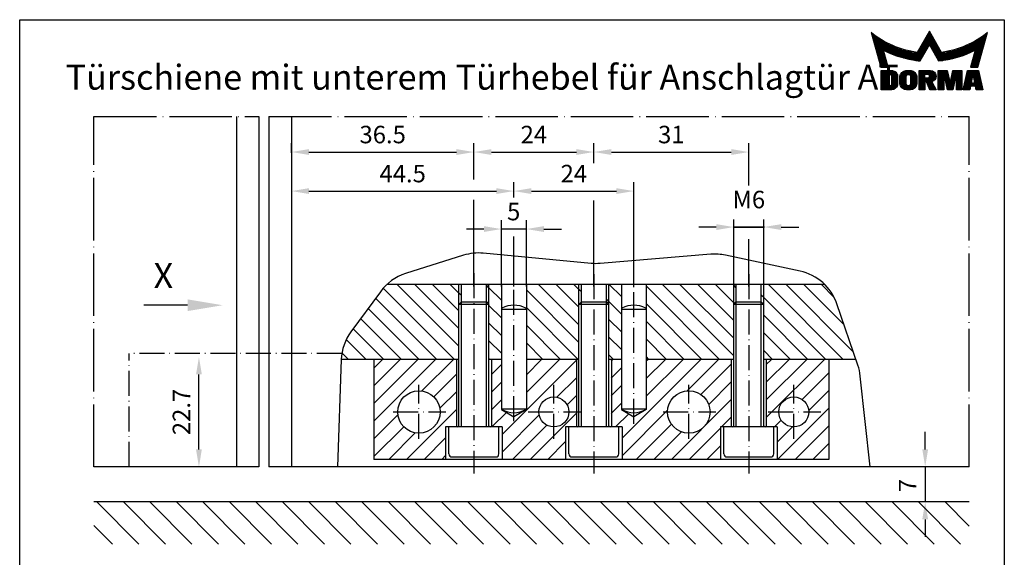
# Model space of a CAD drawing. Extents: x 0 to 197, y 0 to 285.
# Drawn here: x 0 to 197, y 177 to 285 of the extents above; entities that cross this region are included whole.
import ezdxf
from ezdxf.enums import TextEntityAlignment as Align

# ---------------------------------------------------------------- set-up
doc = ezdxf.new("R2010")
doc.units = 0
doc.header["$LTSCALE"] = 25
doc.linetypes.add('MITTELLINIE', pattern=[0.6, 0.5, -0.05, 0, -0.05])
doc.linetypes.add('MITTELLINIE-K', pattern=[0.28, 0.2, -0.04, 0, -0.04])
doc.layers.get('0').update_dxf_attribs({"linetype": 'CONTINUOUS'})
doc.layers.get('DEFPOINTS').update_dxf_attribs({"linetype": 'CONTINUOUS'})
for name, color, linetype in [('Detail-Rahmen', 7, 'CONTINUOUS'), ('Deutsch', 4, 'CONTINUOUS'), ('Dick', 2, 'CONTINUOUS'), ('Duenn', 7, 'CONTINUOUS'), ('Mittellinie', 7, 'MITTELLINIE'), ('Mittellinie-K', 7, 'MITTELLINIE-K'), ('Schriftfeld', 7, 'CONTINUOUS')]:
    doc.layers.add(name, color=color, linetype=linetype)
doc.styles.add('ISO8', font='iso8')
doc.dimstyles.new('DORMA', dxfattribs={"dimtxt": 3.5, "dimasz": 3.5, "dimexe": 1, "dimexo": 0, "dimgap": 1.5, "dimtad": 1, "dimdec": 8, "dimdsep": 46, "dimtxsty": 'ISO8', "dimcen": 0.1, "dimclrt": 256, "dimadec": 0, "dimazin": 0, "dimtfac": 1, "dimtdec": 8, "dimtofl": 0, "dimtmove": 0, "dimatfit": 3, "dimfxl": 0, "dimtolj": 1, "dimarcsym": 0})

# ---------------------------------------------------------------- blocks, each defined once
blk = doc.blocks.new('*X0')
at = {"color": 0}
for p, q in [((43.34, 223.65), (55.69, 236)), ((43.34, 227.19), (52.15, 236)), ((43.34, 230.72), (48.62, 236)), ((43.34, 234.26), (45.08, 236)), ((52.93, 229.71), (59.23, 236)), ((66.84, 233.01), (68.84, 235.01)), ((68.99, 221.02), (83.84, 235.87)), ((73.84, 229.4), (80.44, 236)), ((73.84, 232.94), (76.9, 236)), ((90.84, 235.8), (91.05, 236)), ((92.99, 220.27), (108.72, 236)), ((97.84, 232.19), (101.65, 236)), ((97.84, 235.73), (98.12, 236)), ((97.84, 228.66), (105.19, 236)), ((105.99, 229.74), (112.26, 236)), ((108.78, 228.99), (114.84, 235.05)), ((121.84, 234.98), (122.87, 236)), ((121.84, 231.44), (126.4, 236)), ((121.84, 227.91), (129.94, 236)), ((121.84, 224.37), (133.47, 236)), ((55.31, 228.55), (59.84, 233.08)), ((90.84, 232.26), (92.84, 234.26)), ((129, 228), (134.34, 233.34)), ((66.84, 229.48), (68.84, 231.48)), ((79.95, 228.44), (83.84, 232.33)), ((90.84, 228.73), (92.84, 230.73)), ((110.32, 226.99), (114.84, 231.51)), ((56.53, 226.23), (59.84, 229.55)), ((81.98, 226.93), (83.84, 228.8)), ((130.33, 225.79), (134.34, 229.8)), ((66.84, 225.94), (68.84, 227.94)), ((90.84, 225.19), (92.84, 227.19)), ((102.87, 216), (114.84, 227.98)), ((43.34, 220.12), (48.13, 224.91)), ((49.83, 216), (59.84, 226.01)), ((66.94, 222.5), (69.85, 225.42)), ((68.99, 217.48), (76.4, 224.9)), ((74.58, 216), (83.84, 225.26)), ((91.69, 222.5), (94.33, 225.14)), ((92.99, 216.73), (102.11, 225.85)), ((124.08, 216), (134.34, 226.26)), ((71.05, 216), (77.91, 222.87)), ((95.79, 216), (102.86, 223.07)), ((112.9, 222.5), (114.84, 224.44)), ((123.51, 222.5), (124.84, 223.84)), ((127.61, 216), (134.34, 222.73)), ((43.34, 216.58), (49.3, 222.54)), ((46.3, 216), (51.61, 221.32)), ((99.33, 216), (104.85, 221.52)), ((106.4, 216), (112.69, 222.29)), ((123.99, 219.45), (127.06, 222.52)), ((53.37, 216), (57.69, 220.33)), ((78.12, 216), (81.69, 219.58)), ((109.94, 216), (112.69, 218.76)), ((131.15, 216), (134.34, 219.19)), ((56.9, 216), (57.69, 216.79)), ((81.65, 216), (81.69, 216.04))]:
    blk.add_line(p, q, dxfattribs=at)
blk = doc.blocks.new('*X3')
at = {"color": 0}
for p, q in [((87.01, 217.05), (72.74, 231.32)), ((87.88, 219.72), (75.55, 232.05)), ((87.88, 223.25), (79.08, 232.05)), ((87.88, 226.79), (82.62, 232.05)), ((87.88, 230.32), (86.15, 232.05)), ((93.88, 231.39), (93.38, 231.89)), ((96.38, 228.89), (93.88, 231.39)), ((111.88, 220.46), (101.38, 230.96)), ((111.88, 224), (103.83, 232.05)), ((111.88, 227.54), (107.37, 232.05)), ((111.88, 231.07), (110.9, 232.05)), ((112.38, 230.57), (111.88, 231.07)), ((120.38, 229.64), (117.97, 232.05)), ((140.04, 217.05), (125.38, 231.71)), ((142.88, 217.75), (128.58, 232.05)), ((142.88, 221.28), (132.11, 232.05)), ((142.88, 224.82), (135.65, 232.05)), ((142.88, 228.36), (139.19, 232.05)), ((142.88, 231.89), (142.72, 232.05)), ((143.38, 231.39), (142.88, 231.89)), ((164.79, 217.05), (149.79, 232.05)), ((166.79, 218.59), (153.33, 232.05)), ((164.94, 223.97), (156.86, 232.05)), ((162.91, 229.53), (160.4, 232.05)), ((83.47, 217.05), (71.21, 229.31)), ((88.38, 229.82), (87.88, 230.32)), ((117.88, 228.61), (117.38, 229.11)), ((120.38, 226.11), (117.88, 228.61)), ((148.88, 229.43), (148.38, 229.93)), ((161.26, 217.05), (148.88, 229.43)), ((79.94, 217.05), (69.71, 227.27)), ((96.38, 225.36), (93.88, 227.86)), ((111.76, 217.05), (101.38, 227.43)), ((136.51, 217.05), (125.38, 228.18)), ((143.03, 228.2), (142.88, 228.36)), ((76.4, 217.05), (68.22, 225.23)), ((120.38, 222.57), (117.88, 225.07)), ((132.97, 217.05), (125.38, 224.64)), ((157.72, 217.05), (148.88, 225.89)), ((72.87, 217.05), (66.72, 223.19)), ((96.38, 221.82), (93.88, 224.32)), ((108.22, 217.05), (101.38, 223.89)), ((69.33, 217.05), (65.34, 221.04)), ((96.38, 218.29), (93.88, 220.79)), ((120.38, 219.04), (117.88, 221.54)), ((129.44, 217.05), (125.38, 221.11)), ((154.19, 217.05), (148.88, 222.36)), ((104.69, 217.05), (101.38, 220.36)), ((150.65, 217.05), (148.88, 218.82)), ((65.8, 217.05), (64.48, 218.36)), ((94.08, 217.05), (93.88, 217.25)), ((118.83, 217.05), (117.88, 218)), ((125.9, 217.05), (125.38, 217.57))]:
    blk.add_line(p, q, dxfattribs=at)
blk = doc.blocks.new('PFEIL')
at = {"color": 2, "linetype": 'ByBlock'}
blk.add_line((7, 0), (15.79, 0), dxfattribs=at)
blk.add_solid([(7, -1.17), (7, 1.17), (0, 0)], dxfattribs=at)
blk = doc.blocks.new('*D8')
at = {"color": 0, "linetype": 'ByBlock'}
for p, q in [((142.88, 231.95), (142.88, 245.03)), ((148.88, 231.95), (148.88, 245.03)), ((139.38, 243.53), (135.88, 243.53)), ((142.88, 243.53), (148.88, 243.53)), ((152.38, 243.53), (155.88, 243.53))]:
    blk.add_line(p, q, dxfattribs=at)
for points in [[(139.38, 244.11), (139.38, 242.94), (142.88, 243.53)], [(152.38, 244.11), (152.38, 242.94), (148.88, 243.53)]]:
    blk.add_solid(points, dxfattribs=at)
at = {"layer": 'DEFPOINTS', "color": 0, "linetype": 'ByBlock'}
for p in [(148.88, 243.53), (142.88, 231.95), (148.88, 231.95)]:
    blk.add_point(p, dxfattribs=at)
at = {"color": 0, "linetype": 'ByBlock', "insert": (145.88, 249.03), "char_height": 3.5, "attachment_point": 5, "style": 'ISO8'}
blk.add_mtext('\\A1;M6', dxfattribs=at)
blk = doc.blocks.new('*X9')
at = {"color": 0}
for p, q in [((8.01, 13), (8.09, 13)), ((8.08, 12.75), (8.41, 12.75)), ((8.16, 12.5), (8.74, 12.5)), ((8.23, 12.25), (9.09, 12.25)), ((8.3, 12), (9.46, 12)), ((18.85, 12), (20.43, 12)), ((18.99, 12.25), (20.28, 12.25)), ((19.14, 12.5), (20.14, 12.5)), ((19.28, 12.75), (20, 12.75)), ((19.43, 13), (19.85, 13)), ((19.57, 13.25), (19.71, 13.25)), ((29.82, 12), (30.98, 12)), ((30.19, 12.25), (31.05, 12.25)), ((30.54, 12.5), (31.12, 12.5)), ((30.87, 12.75), (31.19, 12.75)), ((31.19, 13), (31.26, 13)), ((8.37, 11.75), (9.85, 11.75)), ((8.44, 11.5), (10.26, 11.5)), ((8.51, 11.25), (10.69, 11.25)), ((8.58, 11), (11.16, 11)), ((8.66, 10.75), (11.66, 10.75)), ((8.73, 10.5), (12.2, 10.5)), ((8.8, 10.25), (12.8, 10.25)), ((8.87, 10), (13.46, 10)), ((17.69, 10), (19.29, 10)), ((17.84, 10.25), (19.43, 10.25)), ((17.98, 10.5), (19.58, 10.5)), ((18.13, 10.75), (21.15, 10.75)), ((18.27, 11), (21.01, 11)), ((18.42, 11.25), (20.86, 11.25)), ((18.56, 11.5), (20.72, 11.5)), ((18.7, 11.75), (20.57, 11.75)), ((19.7, 10.5), (21.3, 10.5)), ((19.84, 10.25), (21.44, 10.25)), ((19.99, 10), (21.58, 10)), ((25.82, 10), (30.41, 10)), ((26.48, 10.25), (30.48, 10.25)), ((27.08, 10.5), (30.55, 10.5)), ((27.62, 10.75), (30.62, 10.75)), ((28.12, 11), (30.69, 11)), ((28.59, 11.25), (30.76, 11.25)), ((29.02, 11.5), (30.84, 11.5)), ((29.43, 11.75), (30.91, 11.75)), ((8.94, 9.75), (14.21, 9.75)), ((9.01, 9.5), (10.46, 9.5)), ((9.08, 9.25), (10.53, 9.25)), ((9.15, 9), (10.6, 9)), ((9.23, 8.75), (10.67, 8.75)), ((9.3, 8.5), (10.74, 8.5)), ((9.37, 8.25), (10.81, 8.25)), ((9.44, 8), (10.89, 8)), ((10.55, 9.5), (15.1, 9.5)), ((11.06, 9.25), (16.23, 9.25)), ((11.61, 9), (18.71, 9)), ((12.2, 8.75), (18.57, 8.75)), ((12.86, 8.5), (18.42, 8.5)), ((13.6, 8.25), (18.28, 8.25)), ((14.46, 8), (18.14, 8)), ((17.26, 9.25), (18.86, 9.25)), ((17.4, 9.5), (19, 9.5)), ((17.55, 9.75), (19.15, 9.75)), ((20.13, 9.75), (21.73, 9.75)), ((20.28, 9.5), (21.87, 9.5)), ((20.42, 9.25), (22.02, 9.25)), ((20.56, 9), (27.67, 9)), ((20.71, 8.75), (27.07, 8.75)), ((20.85, 8.5), (26.41, 8.5)), ((21, 8.25), (25.67, 8.25)), ((21.14, 8), (24.81, 8)), ((23.04, 9.25), (28.22, 9.25)), ((24.18, 9.5), (28.73, 9.5)), ((25.07, 9.75), (30.34, 9.75)), ((28.39, 8), (29.84, 8)), ((28.46, 8.25), (29.91, 8.25)), ((28.54, 8.5), (29.98, 8.5)), ((28.61, 8.75), (30.05, 8.75)), ((28.68, 9), (30.12, 9)), ((28.75, 9.25), (30.19, 9.25)), ((28.82, 9.5), (30.27, 9.5)), ((9.51, 7.75), (10.96, 7.75)), ((9.58, 7.5), (11.03, 7.5)), ((9.65, 7.25), (11.1, 7.25)), ((9.72, 7), (11.17, 7)), ((9.8, 6.75), (11.24, 6.75)), ((9.87, 6.5), (11.32, 6.5)), ((9.94, 6.25), (11.39, 6.25)), ((15.51, 7.75), (17.99, 7.75)), ((16.96, 7.5), (17.85, 7.5)), ((21.29, 7.75), (23.77, 7.75)), ((21.43, 7.5), (22.32, 7.5)), ((27.89, 6.25), (29.34, 6.25)), ((27.96, 6.5), (29.41, 6.5)), ((28.03, 6.75), (29.48, 6.75)), ((28.11, 7), (29.55, 7)), ((28.18, 7.25), (29.62, 7.25)), ((28.25, 7.5), (29.7, 7.5)), ((28.32, 7.75), (29.77, 7.75)), ((10.03, 5.25), (12.77, 5.25)), ((10.03, 5), (13.03, 5)), ((10.03, 4.75), (13.19, 4.75)), ((10.03, 4.5), (11.27, 4.5)), ((10.03, 4.25), (11.27, 4.25)), ((10.03, 4), (11.27, 4)), ((12.05, 4.5), (13.27, 4.5)), ((12.06, 4.25), (13.3, 4.25)), ((12.06, 4), (13.3, 4)), ((13.75, 4), (15.02, 4)), ((13.76, 4.25), (15.02, 4.25)), ((13.81, 4.5), (15.08, 4.5)), ((13.91, 4.75), (16.98, 4.75)), ((14.08, 5), (16.81, 5)), ((14.36, 5.25), (16.53, 5.25)), ((15.81, 4.5), (17.08, 4.5)), ((15.87, 4.25), (17.13, 4.25)), ((15.87, 4), (17.14, 4)), ((17.59, 5.25), (20.53, 5.25)), ((17.59, 5), (20.77, 5)), ((17.59, 4.75), (18.72, 4.75)), ((17.59, 4.5), (18.72, 4.5)), ((17.59, 4.25), (18.72, 4.25)), ((17.59, 4), (18.72, 4)), ((19.36, 4.75), (20.9, 4.75)), ((19.47, 4), (20.93, 4)), ((19.61, 4.5), (20.97, 4.5)), ((19.62, 4.25), (20.97, 4.25)), ((21.43, 5.25), (23.28, 5.25)), ((21.43, 5), (23.34, 5)), ((21.43, 4.75), (23.39, 4.75)), ((21.43, 4.5), (23.45, 4.5)), ((21.43, 4.25), (22.56, 4.25)), ((21.43, 4), (22.56, 4)), ((22.72, 4.25), (23.5, 4.25)), ((22.77, 4), (23.56, 4)), ((24.04, 4), (24.83, 4)), ((24.09, 4.25), (24.88, 4.25)), ((24.15, 4.5), (26.17, 4.5)), ((24.2, 4.75), (26.17, 4.75)), ((24.26, 5), (26.17, 5)), ((24.31, 5.25), (26.17, 5.25)), ((25.04, 4.25), (26.17, 4.25)), ((25.04, 4), (26.17, 4)), ((26.95, 4), (28.18, 4)), ((27.01, 4.25), (28.22, 4.25)), ((27.07, 4.5), (29.67, 4.5)), ((27.13, 4.75), (29.61, 4.75)), ((27.19, 5), (29.56, 5)), ((27.25, 5.25), (29.5, 5.25)), ((28.52, 4.25), (29.73, 4.25)), ((28.57, 4), (29.79, 4)), ((10.03, 3.75), (11.27, 3.75)), ((10.03, 3.5), (11.27, 3.5)), ((10.03, 3.25), (11.27, 3.25)), ((10.03, 3), (11.27, 3)), ((10.03, 2.75), (11.27, 2.75)), ((10.03, 2.5), (11.27, 2.5)), ((10.03, 2.25), (13.12, 2.25)), ((10.03, 2), (12.93, 2)), ((12, 2.5), (13.24, 2.5)), ((12.06, 3.75), (13.3, 3.75)), ((12.06, 3.5), (13.3, 3.5)), ((12.06, 3.25), (13.3, 3.25)), ((12.06, 3), (13.3, 3)), ((12.06, 2.75), (13.29, 2.75)), ((13.75, 3.75), (15.02, 3.75)), ((13.75, 3.5), (15.02, 3.5)), ((13.75, 3.25), (15.02, 3.25)), ((13.75, 3), (15.02, 3)), ((13.78, 2.75), (15.03, 2.75)), ((13.85, 2.5), (15.18, 2.5)), ((13.98, 2.25), (16.91, 2.25)), ((14.19, 2), (16.7, 2)), ((15.71, 2.5), (17.04, 2.5)), ((15.86, 2.75), (17.11, 2.75)), ((15.87, 3.75), (17.14, 3.75)), ((15.87, 3.5), (17.14, 3.5)), ((15.87, 3.25), (17.14, 3.25)), ((15.87, 3), (17.14, 3)), ((17.59, 3.75), (20.82, 3.75)), ((17.59, 3.5), (20.63, 3.5)), ((17.59, 3.25), (20.24, 3.25)), ((17.59, 3), (18.72, 3)), ((17.59, 2.75), (18.72, 2.75)), ((17.59, 2.5), (18.72, 2.5)), ((17.59, 2.25), (18.72, 2.25)), ((17.59, 2), (18.72, 2)), ((19.19, 3), (20.27, 3)), ((19.29, 2.75), (20.4, 2.75)), ((19.39, 2.5), (20.53, 2.5)), ((19.49, 2.25), (20.66, 2.25)), ((19.59, 2), (20.79, 2)), ((21.43, 3.75), (22.56, 3.75)), ((21.43, 3.5), (22.56, 3.5)), ((21.43, 3.25), (22.56, 3.25)), ((21.43, 3), (22.56, 3)), ((21.43, 2.75), (22.56, 2.75)), ((21.43, 2.5), (22.56, 2.5)), ((21.43, 2.25), (22.56, 2.25)), ((21.43, 2), (22.56, 2)), ((22.83, 3.75), (23.61, 3.75)), ((22.88, 3.5), (23.67, 3.5)), ((22.94, 3.25), (23.72, 3.25)), ((22.99, 3), (24.61, 3)), ((23.05, 2.75), (24.55, 2.75)), ((23.1, 2.5), (24.5, 2.5)), ((23.16, 2.25), (24.44, 2.25)), ((23.21, 2), (24.39, 2)), ((23.87, 3.25), (24.66, 3.25)), ((23.93, 3.5), (24.72, 3.5)), ((23.98, 3.75), (24.77, 3.75)), ((25.04, 3.75), (26.17, 3.75)), ((25.04, 3.5), (26.17, 3.5)), ((25.04, 3.25), (26.17, 3.25)), ((25.04, 3), (26.17, 3)), ((25.04, 2.75), (26.17, 2.75)), ((25.04, 2.5), (26.17, 2.5)), ((25.04, 2.25), (26.17, 2.25)), ((25.04, 2), (26.17, 2)), ((26.48, 2), (27.82, 2)), ((26.54, 2.25), (27.86, 2.25)), ((26.6, 2.5), (30.14, 2.5)), ((26.66, 2.75), (30.09, 2.75)), ((26.72, 3), (28, 3)), ((26.77, 3.25), (28.04, 3.25)), ((26.83, 3.5), (28.09, 3.5)), ((26.89, 3.75), (28.13, 3.75)), ((28.61, 3.75), (29.85, 3.75)), ((28.66, 3.5), (29.91, 3.5)), ((28.7, 3.25), (29.97, 3.25)), ((28.75, 3), (30.03, 3)), ((28.88, 2.25), (30.2, 2.25)), ((28.93, 2), (30.26, 2)), ((10.03, 1.75), (12.57, 1.75)), ((14.58, 1.75), (16.31, 1.75)), ((17.59, 1.75), (18.72, 1.75)), ((19.69, 1.75), (20.92, 1.75)), ((21.43, 1.75), (22.56, 1.75)), ((23.27, 1.75), (24.33, 1.75)), ((25.04, 1.75), (26.17, 1.75)), ((26.42, 1.75), (27.77, 1.75)), ((28.97, 1.75), (30.32, 1.75))]:
    blk.add_line(p, q, dxfattribs=at)
blk = doc.blocks.new('detail_r')
at = {"layer": 'Detail-Rahmen'}
blk.add_lwpolyline([(0, 0), (0, 285), (197, 285), (197, 0)], close=True, dxfattribs=at)
at = {"layer": 'Duenn'}
for points in [[(182, 282.7305), (179.5344, 278.4601, -0.1384), (170.3517, 282.4416), (172.3232, 275.5296), (173.7717, 275.5296), (172.8003, 278.9175, 0.0776), (178.6686, 276.9604, 0.0187), (180.1531, 276.7669), (182, 279.9657), (183.8468, 276.7669, 0.0964), (191.1996, 278.9174), (190.2282, 275.5296), (191.6768, 275.5296), (193.6483, 282.4416, -0.1384), (184.4655, 278.4601), (182, 282.7305)], [(181.0801, 271), (179.9511, 271), (179.9511, 274.8385), (182.209, 274.8385, -0.4142), (183.338, 273.7095, -0.3392), (182.5126, 272.5805), (182.5126, 272.5805), (183.338, 271), (182.0961, 271), (181.4639, 272.5805), (181.0801, 272.5805), (181.0801, 271)]]:
    blk.add_lwpolyline(points, format="xyb", dxfattribs=at)
for points in [[(175.6611, 273.5966), (175.6611, 272.2418), (175.6479, 272.0619), (175.6062, 271.877), (175.5336, 271.6939), (175.4299, 271.5202), (175.2973, 271.3637), (175.1409, 271.2312), (174.9672, 271.1274), (174.7841, 271.0548), (174.5992, 271.0131), (174.4192, 271), (172.3871, 271), (172.3871, 274.8385), (174.4192, 274.8385), (174.5992, 274.8253), (174.7841, 274.7836), (174.9672, 274.711), (175.1409, 274.6072), (175.2973, 274.4747), (175.4299, 274.3182), (175.5336, 274.1446), (175.6062, 273.9615), (175.648, 273.7766), (175.6611, 273.5966)], [(174.4192, 273.8224), (174.4192, 272.0161), (174.4168, 271.9833), (174.4092, 271.9497), (174.396, 271.9164), (174.3772, 271.8848), (174.3531, 271.8564), (174.3246, 271.8323), (174.293, 271.8134), (174.2597, 271.8002), (174.2261, 271.7926), (174.1934, 271.7903), (173.6289, 271.7903), (173.6289, 274.0482), (174.1934, 274.0482), (174.2261, 274.0458), (174.2597, 274.0382), (174.293, 274.025), (174.3246, 274.0061), (174.3531, 273.982), (174.3772, 273.9536), (174.396, 273.922), (174.4092, 273.8887), (174.4168, 273.8551), (174.4192, 273.8224)], [(179.4995, 273.4837), (179.4995, 272.3547), (179.4852, 272.1584), (179.4397, 271.9567), (179.3605, 271.7569), (179.2473, 271.5675), (179.1027, 271.3968), (178.932, 271.2522), (178.7426, 271.139), (178.5428, 271.0598), (178.3411, 271.0143), (178.1448, 271), (177.4674, 271), (177.2711, 271.0143), (177.0694, 271.0598), (176.8696, 271.139), (176.6801, 271.2522), (176.5094, 271.3968), (176.3649, 271.5675), (176.2517, 271.7569), (176.1724, 271.9567), (176.1269, 272.1584), (176.1126, 272.3547), (176.1126, 273.4837), (176.1269, 273.68), (176.1724, 273.8817), (176.2517, 274.0815), (176.3649, 274.2709), (176.5094, 274.4416), (176.6801, 274.5862), (176.8696, 274.6994), (177.0694, 274.7787), (177.2711, 274.8241), (177.4674, 274.8384), (178.1448, 274.8384), (178.3411, 274.8241), (178.5428, 274.7787), (178.7426, 274.6994), (178.932, 274.5862), (179.1027, 274.4416), (179.2473, 274.2709), (179.3605, 274.0815), (179.4397, 273.8817), (179.4852, 273.68), (179.4995, 273.4837)], [(178.2294, 273.6643), (178.2294, 272.1741), (178.2254, 272.1185), (178.2125, 272.0613), (178.19, 272.0047), (178.158, 271.951), (178.117, 271.9027), (178.0687, 271.8617), (178.015, 271.8296), (177.9584, 271.8072), (177.9012, 271.7943), (177.8456, 271.7903), (177.7666, 271.7903), (177.7109, 271.7943), (177.6538, 271.8072), (177.5972, 271.8296), (177.5435, 271.8617), (177.4952, 271.9027), (177.4542, 271.951), (177.4221, 272.0047), (177.3997, 272.0613), (177.3868, 272.1185), (177.3827, 272.1741), (177.3827, 273.6643), (177.3868, 273.72), (177.3997, 273.7771), (177.4221, 273.8337), (177.4542, 273.8874), (177.4952, 273.9358), (177.5435, 273.9767), (177.5972, 274.0088), (177.6538, 274.0312), (177.7109, 274.0441), (177.7666, 274.0482), (177.8456, 274.0482), (177.9012, 274.0441), (177.9584, 274.0312), (178.015, 274.0088), (178.0686, 273.9767), (178.117, 273.9358), (178.158, 273.8874), (178.19, 273.8337), (178.2125, 273.7771), (178.2254, 273.72), (178.2294, 273.6643)], [(181.9832, 273.749), (181.9832, 273.67), (181.9792, 273.6143), (181.9663, 273.5572), (181.9438, 273.5006), (181.9118, 273.4469), (181.8708, 273.3986), (181.8224, 273.3576), (181.7688, 273.3255), (181.7122, 273.3031), (181.655, 273.2902), (181.5994, 273.2861), (181.0801, 273.2861), (181.0801, 274.1328), (181.5994, 274.1328), (181.655, 274.1288), (181.7122, 274.1159), (181.7688, 274.0935), (181.8224, 274.0614), (181.8708, 274.0204), (181.9118, 273.9721), (181.9439, 273.9184), (181.9663, 273.8618), (181.9792, 273.8046), (181.9832, 273.749)], [(184.9185, 273.8224), (184.9185, 271), (183.7896, 271), (183.7896, 274.8385), (185.5959, 274.8385), (186.0926, 272.5805), (186.1604, 272.5805), (186.2281, 272.5805), (186.7249, 274.8385), (188.5312, 274.8385), (188.5312, 271), (187.4022, 271), (187.4022, 273.8224), (187.2894, 273.8224), (186.6684, 271), (185.6523, 271), (185.0314, 273.8224), (184.9185, 273.8224)], [(190.1117, 271), (188.757, 271), (189.6602, 274.8385), (191.8052, 274.8385), (192.7083, 271), (191.3536, 271), (191.2317, 271.6774), (190.2337, 271.6774), (190.1117, 271)], [(190.6198, 273.8224), (190.3556, 272.3547), (191.1097, 272.3547), (190.8456, 273.8224), (190.6198, 273.8224)]]:
    blk.add_lwpolyline(points, dxfattribs=at)
at = {"layer": 'Dick'}
blk.add_blockref('*X9', (162.3613, 269.3614), dxfattribs=at)
at = {"layer": 'Deutsch', "style": 'ISO8'}
blk.add_attdef('ZEICHNUNGSNAME', text='', height=5, dxfattribs=at).set_placement((98, 271), align=Align.CENTER)
at = {"layer": 'Schriftfeld', "style": 'ISO8'}
for tag, p in [('ARTIKEL-NR', (182, 265)), ('MASSSTAB', (30, 4)), ('DATUM', (98, 4))]:
    blk.add_attdef(tag, text='', height=3, dxfattribs=at).set_placement(p, align=Align.CENTER)
for tag, p in [('QUELLPFAD', (8, 12)), ('ZIELPFAD', (5, 12))]:
    blk.add_attdef(tag, p, '', height=2, rotation=90, dxfattribs=at)
blk.add_attdef('ZEICHNUNGSNUMMER', text='', height=5, dxfattribs=at).set_placement((190, 4), align=Align.RIGHT)

msp = doc.modelspace()

# ---------------------------------------------------------------- linework, layer by layer
at = {"color": 0, "linetype": 'ByBlock'}
for p, q in [((54.37523047, 258.34867946), (54.37523047, 260.33047988)), ((90.87523047, 253.06013436), (90.87523047, 260.33047988)), ((114.87523047, 256.27607651), (114.87523047, 260.33047988)), ((145.87523047, 251.82108487), (145.87523047, 260.33047988)), ((57.87523047, 258.53047988), (87.37523047, 258.53047988)), ((94.37523047, 258.53047988), (111.37523047, 258.53047988)), ((118.37523047, 258.53047988), (142.37523047, 258.53047988)), ((98.87523047, 249.43856781), (98.87523047, 252.52331778)), ((122.87523047, 231.64592168), (122.87523047, 252.52331778)), ((57.87523047, 250.72331778), (95.37523047, 250.72331778)), ((102.37523047, 250.72331778), (119.37523047, 250.72331778)), ((90.87523047, 231.64592168), (90.87523047, 248.9421162)), ((114.87523047, 231.64592168), (114.87523047, 248.81882852)), ((96.37523047, 231.64592168), (96.37523047, 244.92749386)), ((101.37523047, 231.64592168), (101.37523047, 244.92749386)), ((92.87523047, 243.12749386), (89.37523047, 243.12749386)), ((104.87523047, 243.12749386), (108.37523047, 243.12749386)), ((98.87523047, 231.64592168), (98.87523047, 241.63276636)), ((145.87523047, 231.64592168), (145.87523047, 241.13452331)), ((35.86000166, 199.04592168), (35.86000166, 214.04592168)), ((181.17187464, 199.04592168), (181.17187464, 202.54592168)), ((181.17187464, 185.04592168), (181.17187464, 181.54592168))]:
    msp.add_line(p, q, dxfattribs=at)
at = {"color": 0}
for p, q in [((23.86016552, 180.12204989), (15.43629372, 188.54592168)), ((29.16346638, 180.12204989), (20.73959458, 188.54592168)), ((34.46676723, 180.12204989), (26.04289544, 188.54592168)), ((39.77006809, 180.12204989), (31.3461963, 188.54592168)), ((45.07336895, 180.12204989), (36.64949716, 188.54592168)), ((50.37666981, 180.12204989), (41.95279802, 188.54592168)), ((55.67997067, 180.12204989), (47.25609888, 188.54592168)), ((60.98327153, 180.12204989), (52.55939974, 188.54592168)), ((66.28657239, 180.12204989), (57.86270059, 188.54592168)), ((71.58987325, 180.12204989), (63.16600145, 188.54592168)), ((76.89317411, 180.12204989), (68.46930231, 188.54592168)), ((82.19647496, 180.12204989), (73.77260317, 188.54592168)), ((87.49977582, 180.12204989), (79.07590403, 188.54592168)), ((92.80307668, 180.12204989), (84.37920489, 188.54592168)), ((98.10637754, 180.12204989), (89.68250575, 188.54592168)), ((103.4096784, 180.12204989), (94.98580661, 188.54592168)), ((108.71297926, 180.12204989), (100.28910747, 188.54592168)), ((114.01628012, 180.12204989), (105.59240832, 188.54592168)), ((119.31958098, 180.12204989), (110.89570918, 188.54592168)), ((124.62288184, 180.12204989), (116.19901004, 188.54592168)), ((129.9261827, 180.12204989), (121.5023109, 188.54592168)), ((135.22948355, 180.12204989), (126.80561176, 188.54592168)), ((140.53278441, 180.12204989), (132.10891262, 188.54592168)), ((145.83608527, 180.12204989), (137.41221348, 188.54592168)), ((151.13938613, 180.12204989), (142.71551434, 188.54592168)), ((156.44268699, 180.12204989), (148.0188152, 188.54592168)), ((161.74598785, 180.12204989), (153.32211605, 188.54592168)), ((167.04928871, 180.12204989), (158.62541691, 188.54592168)), ((172.35258957, 180.12204989), (163.92871777, 188.54592168)), ((177.65589043, 180.12204989), (169.23201863, 188.54592168)), ((182.95919128, 180.12204989), (174.53531949, 188.54592168)), ((188.26249214, 180.12204989), (179.83862035, 188.54592168)), ((189.98692235, 183.70092054), (185.14192121, 188.54592168)), ((18.55686466, 180.12204989), (14.86084503, 183.81806952))]:
    msp.add_line(p, q, dxfattribs=at)
at = {"color": 0, "linetype": 'ByBlock'}
for points in [[(57.87523047, 259.11381322), (57.87523047, 257.94714655), (54.37523047, 258.53047988)], [(87.37523047, 259.11381322), (87.37523047, 257.94714655), (90.87523047, 258.53047988)], [(94.37523047, 259.11381322), (94.37523047, 257.94714655), (90.87523047, 258.53047988)], [(111.37523047, 259.11381322), (111.37523047, 257.94714655), (114.87523047, 258.53047988)], [(118.37523047, 259.11381322), (118.37523047, 257.94714655), (114.87523047, 258.53047988)], [(142.37523047, 259.11381322), (142.37523047, 257.94714655), (145.87523047, 258.53047988)], [(57.87523047, 251.30665112), (57.87523047, 250.13998445), (54.37523047, 250.72331778)], [(95.37523047, 251.30665112), (95.37523047, 250.13998445), (98.87523047, 250.72331778)], [(102.37523047, 251.30665112), (102.37523047, 250.13998445), (98.87523047, 250.72331778)], [(119.37523047, 251.30665112), (119.37523047, 250.13998445), (122.87523047, 250.72331778)], [(92.87523047, 243.7108272), (92.87523047, 242.54416053), (96.37523047, 243.12749386)], [(104.87523047, 243.7108272), (104.87523047, 242.54416053), (101.37523047, 243.12749386)], [(35.27666833, 214.04592168), (36.44333499, 214.04592168), (35.86000166, 217.54592168)], [(35.27666833, 199.04592168), (36.44333499, 199.04592168), (35.86000166, 195.54592168)], [(180.5885413, 199.04592168), (181.75520797, 199.04592168), (181.17187464, 195.54592168)], [(180.5885413, 185.04592168), (181.75520797, 185.04592168), (181.17187464, 188.54592168)]]:
    msp.add_solid(points, dxfattribs=at)
at = {"layer": 'DEFPOINTS', "color": 0, "linetype": 'ByBlock'}
for p in [(54.37523047, 258.24867946), (90.87523047, 258.53047988), (114.87523047, 258.53047988), (145.87523047, 258.53047988), (54.37523047, 250.44151736), (98.87523047, 250.72331778), (122.87523047, 250.72331778), (96.37523047, 243.12749386), (90.87523047, 231.04592168), (90.87523047, 231.04592168), (96.37523047, 231.54592168), (98.87523047, 231.54592168), (98.87523047, 231.54592168), (101.37523047, 231.54592168), (114.87523047, 231.04592168), (114.87523047, 231.04592168), (122.87523047, 231.04592168), (145.87523047, 231.04592168), (35.86000166, 217.54592168), (36.17194801, 217.54592168), (90.87523047, 217.04592168), (90.87523047, 217.04592168), (90.87523047, 217.04592168), (90.87523047, 217.04592168), (98.87523047, 217.04592168), (98.87523047, 217.04592168), (114.87523047, 217.04592168), (114.87523047, 217.04592168), (114.87523047, 217.04592168), (114.87523047, 217.04592168), (122.87523047, 217.04592168), (122.87523047, 217.04592168), (145.87523047, 217.04592168), (145.87523047, 217.04592168), (96.37523047, 207.04592168), (96.37523047, 207.04592168), (101.37523047, 207.04592168), (101.37523047, 207.04592168), (101.37523047, 207.04592168), (101.37523047, 207.04592168), (125.37523047, 207.04592168), (125.37523047, 207.04592168), (75.62523047, 206.54592168), (75.62523047, 206.54592168), (150.96705932, 203.54592168), (140.62523047, 197.04592168), (140.62523047, 197.04592168), (151.12523047, 197.04592168), (151.12523047, 197.04592168), (161.87523047, 197.04592168), (35.56885174, 195.54592168), (184.43870339, 195.54592168)]:
    msp.add_point(p, dxfattribs=at)
at = {"layer": 'Dick'}
for p, q in [((43.37523047, 265.64043038), (43.37523047, 195.54592168)), ((47.87523047, 265.64043038), (47.87523047, 195.54592168)), ((49.87523047, 265.64043038), (49.87523047, 195.54592168)), ((54.37523047, 265.64043038), (54.37523047, 195.54592168)), ((161.05678374, 232.04592168), (73.45307031, 232.04592168)), ((88.37523047, 228.54592168), (88.37523047, 232.04592168)), ((93.37523047, 228.54592168), (93.37523047, 232.04592168)), ((96.37523047, 232.04592168), (96.37523047, 207.04592168)), ((101.37523047, 232.04592168), (101.37523047, 207.04592168)), ((112.37523047, 228.54592168), (112.37523047, 232.04592168)), ((117.37523047, 228.54592168), (117.37523047, 232.04592168)), ((120.37523047, 232.04592168), (120.37523047, 207.04592168)), ((125.37523047, 232.04592168), (125.37523047, 207.04592168)), ((143.37523047, 228.54592168), (143.37523047, 232.04592168)), ((148.37523047, 228.54592168), (148.37523047, 232.04592168)), ((87.87523047, 228.04592168), (88.37523047, 228.54592168)), ((88.37523047, 228.54592168), (93.37523047, 228.54592168)), ((93.37523047, 228.54592168), (93.87523047, 228.04592168)), ((111.87523047, 228.04592168), (112.37523047, 228.54592168)), ((112.37523047, 228.54592168), (117.37523047, 228.54592168)), ((117.37523047, 228.54592168), (117.87523047, 228.04592168)), ((142.87523047, 228.04592168), (143.37523047, 228.54592168)), ((143.37523047, 228.54592168), (148.37523047, 228.54592168)), ((148.37523047, 228.54592168), (148.87523047, 228.04592168)), ((87.87523047, 203.79786004), (87.87523047, 228.04592168)), ((93.87523047, 228.04592168), (87.87523047, 228.04592168)), ((93.87523047, 203.79786004), (93.87523047, 228.04592168)), ((96.37523047, 227.11156068), (101.37523047, 227.11156068)), ((111.87523047, 203.79786004), (111.87523047, 228.04592168)), ((117.87523047, 228.04592168), (111.87523047, 228.04592168)), ((117.87523047, 203.79786004), (117.87523047, 228.04592168)), ((120.37523047, 227.11156068), (125.37523047, 227.11156068)), ((142.87523047, 203.79786004), (142.87523047, 228.04592168)), ((148.87523047, 228.04592168), (142.87523047, 228.04592168)), ((148.87523047, 203.79786004), (148.87523047, 228.04592168)), ((87.87523047, 217.04592168), (64.37215574, 217.04592168)), ((70.87523047, 217.04592168), (70.87523047, 197.04592168)), ((87.37523047, 217.04592168), (87.37523047, 203.54592168)), ((96.37523047, 217.04592168), (93.87523047, 217.04592168)), ((94.37523047, 217.04592168), (94.37523047, 203.54592168)), ((111.87523047, 217.04592168), (101.37523047, 217.04592168)), ((111.37523047, 217.04592168), (111.37523047, 203.54592168)), ((120.37523047, 217.04592168), (117.87523047, 217.04592168)), ((118.37523047, 217.04592168), (118.37523047, 203.54592168)), ((142.87523047, 217.04592168), (125.37523047, 217.04592168)), ((142.37523047, 217.04592168), (142.37523047, 203.54592168)), ((167.31519192, 217.04592168), (148.87523047, 217.04592168)), ((149.37523047, 217.04592168), (149.37523047, 203.54592168)), ((161.87523047, 217.04592168), (161.87523047, 197.04592168)), ((96.37523047, 207.04592168), (98.87523047, 205.60254601)), ((96.43190302, 207.04592168), (96.37523047, 207.04592168)), ((101.37523047, 207.04592168), (98.87523047, 205.60254601)), ((101.37523047, 207.04592168), (101.31855792, 207.04592168)), ((120.37523047, 207.04592168), (122.87523047, 205.60254601)), ((120.43190302, 207.04592168), (120.37523047, 207.04592168)), ((125.37523047, 207.04592168), (122.87523047, 205.60254601)), ((125.37523047, 207.04592168), (125.31855792, 207.04592168)), ((96.52523047, 203.54592168), (85.22523047, 203.54592168)), ((85.22523047, 203.54592168), (85.22523047, 197.04592168)), ((85.87523047, 198.14786004), (85.87523047, 203.54786004)), ((95.87523047, 198.14786004), (95.87523047, 203.54786004)), ((96.52523047, 203.54592168), (96.52523047, 197.04592168)), ((109.22523047, 203.54592168), (109.22523047, 197.04592168)), ((120.52523047, 203.54592168), (109.22523047, 203.54592168)), ((109.87523047, 198.14786004), (109.87523047, 203.54786004)), ((119.87523047, 198.14786004), (119.87523047, 203.54786004)), ((120.52523047, 203.54592168), (120.52523047, 197.04592168)), ((151.52523047, 203.54592168), (140.22523047, 203.54592168)), ((140.22523047, 203.54592168), (140.22523047, 197.04592168)), ((140.87523047, 198.14786004), (140.87523047, 203.54786004)), ((150.87523047, 198.14786004), (150.87523047, 203.54786004)), ((151.52523047, 203.54592168), (151.52523047, 197.04592168)), ((161.87523047, 197.04592168), (70.87523047, 197.04592168)), ((86.47523047, 197.54786004), (95.27523047, 197.54786004)), ((110.47523047, 197.54786004), (119.27523047, 197.54786004)), ((141.47523047, 197.54786004), (150.27523047, 197.54786004)), ((47.87523047, 195.54592168), (14.86084503, 195.54592168)), ((189.98692235, 195.54592168), (49.87523047, 195.54592168)), ((189.98692235, 188.54592168), (14.86084503, 188.54592168))]:
    msp.add_line(p, q, dxfattribs=at)
for points in [[(96.37866868, 207.14848579), (101.37179226, 207.14848579)], [(120.37866868, 207.14848579), (125.37179226, 207.14848579)]]:
    msp.add_lwpolyline(points, dxfattribs=at)
for centre, radius in [((79.87523047, 206.54592168), 4.25), ((133.87523047, 206.54592168), 4.25), ((106.87523047, 206.54592168), 3), ((154.87523047, 206.54592168), 3)]:
    msp.add_circle(centre, radius, dxfattribs=at)
for centre, radius, start, end in [((96.57523047, 227.11156068), 0.2, 118.6309898369, 180), ((98.87523047, 222.89848579), 5, 61.3690101631, 118.6309898369), ((101.17523047, 227.11156068), 0.2, 360, 61.369010163), ((120.57523047, 227.11156068), 0.2, 118.6309898369, 180), ((122.87523047, 222.89848579), 5, 61.3690101631, 118.6309898369), ((125.17523047, 227.11156068), 0.2, 360, 61.369010163), ((96.57523047, 207.1854109), 0.2, 180, 241.3690101631), ((98.87523047, 211.39848579), 5, 241.3690101631, 298.6309898369), ((101.17523047, 207.1854109), 0.2, 298.6309898369, 0), ((120.57523047, 207.1854109), 0.2, 180, 241.3690101631), ((122.87523047, 211.39848579), 5, 241.3690101631, 298.6309898369), ((125.17523047, 207.1854109), 0.2, 298.6309898369, 0), ((87.62523047, 203.79786004), 0.25, 270, 0), ((94.12523047, 203.79786004), 0.25, 180, 270), ((111.62523047, 203.79786004), 0.25, 270, 0), ((118.12523047, 203.79786004), 0.25, 180, 270), ((142.62523047, 203.79786004), 0.25, 270, 0), ((149.12523047, 203.79786004), 0.25, 180, 270), ((86.47523047, 198.14786004), 0.6, 180, 270), ((95.27523047, 198.14786004), 0.6, 270, 0), ((110.47523047, 198.14786004), 0.6, 180, 270), ((119.27523047, 198.14786004), 0.6, 270, 0), ((141.47523047, 198.14786004), 0.6, 180, 270), ((150.27523047, 198.14786004), 0.6, 270, 0)]:
    msp.add_arc(centre, radius, start, end, dxfattribs=at)
at = {"layer": 'Duenn'}
for p, q in [((101.37523047, 243.12749386), (96.37523047, 243.12749386)), ((149.02906969, 243.52749386), (143.02906969, 243.52749386)), ((87.87523047, 228.04592168), (87.87523047, 232.04592168)), ((93.87523047, 228.04592168), (93.87523047, 232.04592168)), ((111.87523047, 228.04592168), (111.87523047, 232.04592168)), ((117.87523047, 228.04592168), (117.87523047, 232.04592168)), ((142.87523047, 228.04592168), (142.87523047, 232.04592168)), ((148.87523047, 228.04592168), (148.87523047, 232.04592168)), ((88.37523047, 203.54786004), (88.37523047, 228.54592168)), ((93.37523047, 203.54786004), (93.37523047, 228.54592168)), ((112.37523047, 203.54786004), (112.37523047, 228.54592168)), ((117.37523047, 203.54786004), (117.37523047, 228.54592168)), ((143.37523047, 203.54786004), (143.37523047, 228.54592168)), ((148.37523047, 203.54786004), (148.37523047, 228.54592168)), ((181.17187464, 195.54592168), (181.17187464, 188.54592168))]:
    msp.add_line(p, q, dxfattribs=at)
msp.add_lwpolyline([(170.13054608, 195.54592168), (168.18851927, 213.73096637, 0.0561673161), (167.70281349, 215.91729197), (163.49353895, 228.17334984, 0.2631274659), (156.12813449, 234.70379099), (141.20946559, 237.89595553, 0.0736186531), (138.28655578, 238.08275041), (116.13614188, 236.23664687, -0.044456421), (114.36142146, 236.24676739), (92.7535629, 238.29605011, 0.1003684614), (88.80096825, 237.87745726), (77.21403254, 234.22227194, 0.1592776155), (72.16236451, 230.60455244), (66.27328233, 222.58521177, 0.1506660951), (64.33959715, 217.01863067), (63.58235364, 195.54592168)], format="xyb", dxfattribs=at)
at = {"layer": 'Mittellinie'}
for p, q in [((14.86084503, 195.54592168), (14.86084503, 265.64043038)), ((14.86084503, 265.64043038), (47.87523047, 265.64043038)), ((49.87523047, 265.64043038), (189.98692235, 265.64043038)), ((189.98692235, 195.54592168), (189.98692235, 265.64043038))]:
    msp.add_line(p, q, dxfattribs=at)
at = {"layer": 'Mittellinie-K'}
for p, q in [((90.87523047, 234.2940855), (90.87523047, 194.21622673)), ((98.87523047, 204.68951302), (98.87523047, 234.12323289)), ((114.87523047, 234.13557277), (114.87523047, 194.21622673)), ((122.87523047, 204.18951302), (122.87523047, 233.62323289)), ((145.87523047, 234.11796024), (145.87523047, 194.21622673)), ((64.45894972, 218.24592168), (21.87523047, 218.24592168)), ((21.87523047, 195.54592168), (21.87523047, 218.24592168)), ((79.87523047, 201.14519879), (79.87523047, 211.96556136)), ((106.87523047, 201.14519879), (106.87523047, 211.96556136)), ((133.87523047, 201.14519879), (133.87523047, 211.96556136)), ((154.87523047, 201.14519879), (154.87523047, 211.96556136)), ((74.72590647, 206.54592168), (85.28440382, 206.54592168)), ((101.72590647, 206.54592168), (112.28440382, 206.54592168)), ((128.72590647, 206.54592168), (139.28440382, 206.54592168)), ((149.72590647, 206.54592168), (160.28440382, 206.54592168)), ((23.60741159, 195.54592168), (21.87523047, 195.54592168))]:
    msp.add_line(p, q, dxfattribs=at)

# ---------------------------------------------------------------- block references
at = {"layer": 'Detail-Rahmen'}
ref = msp.add_blockref('detail_r', (0, 0), dxfattribs=at)
ref.add_attrib('ZEICHNUNGSNAME', 'Türschiene mit unterem Türhebel für Anschlagtür AT', dxfattribs={"layer": 'Deutsch', "height": 5, "style": 'ISO8'}).set_placement((92.54668901, 271), align=Align.CENTER)
at = {"layer": 'Duenn'}
for name, p in [('*X3', (0, 0)), ('*X0', (27.53428938, -18.95661132))]:
    msp.add_blockref(name, p, dxfattribs=at)
at = {"layer": 'Duenn', "rotation": 180}
msp.add_blockref('PFEIL', (40.5979298, 227.89749572), dxfattribs=at)

# ---------------------------------------------------------------- texts
at = {"color": 0, "linetype": 'ByBlock', "style": 'ISO8'}
for s, p in [('36.5', (72.62523047, 262.03047988)), ('24', (102.87523047, 262.03047988)), ('31', (130.37523047, 262.03047988)), ('44.5', (76.62523047, 254.22331778)), ('24', (110.87523047, 254.22331778)), ('5', (98.83377672, 246.62749386))]:
    msp.add_text(s, height=3.5, dxfattribs=at).set_placement(p, align=Align.MIDDLE_CENTER)
for s, p in [('22.7', (32.36000166, 206.54592168)), ('7', (177.67187464, 191.81771349))]:
    msp.add_text(s, height=3.5, rotation=90, dxfattribs=at).set_placement(p, align=Align.MIDDLE_CENTER)
at = {"layer": 'Duenn', "style": 'ISO8'}
msp.add_text('X', height=5, dxfattribs=at).set_placement((26.79612305, 231.31814448))

# ---------------------------------------------------------------- dimensions: what is measured, and where the dimension line sits
at = {"layer": 'Duenn'}
dim = msp.add_linear_dim(base=(148.87523047, 243.52749386), p1=(142.87523047, 231.94592168), p2=(148.87523047, 231.94592168), text='M6', dimstyle='DORMA', dxfattribs=at)
dim.commit()
dim.dimension.update_dxf_attribs({"geometry": '*D8', "text_midpoint": (145.87523047, 249.02749386)})

doc.saveas('drawing.dxf')
